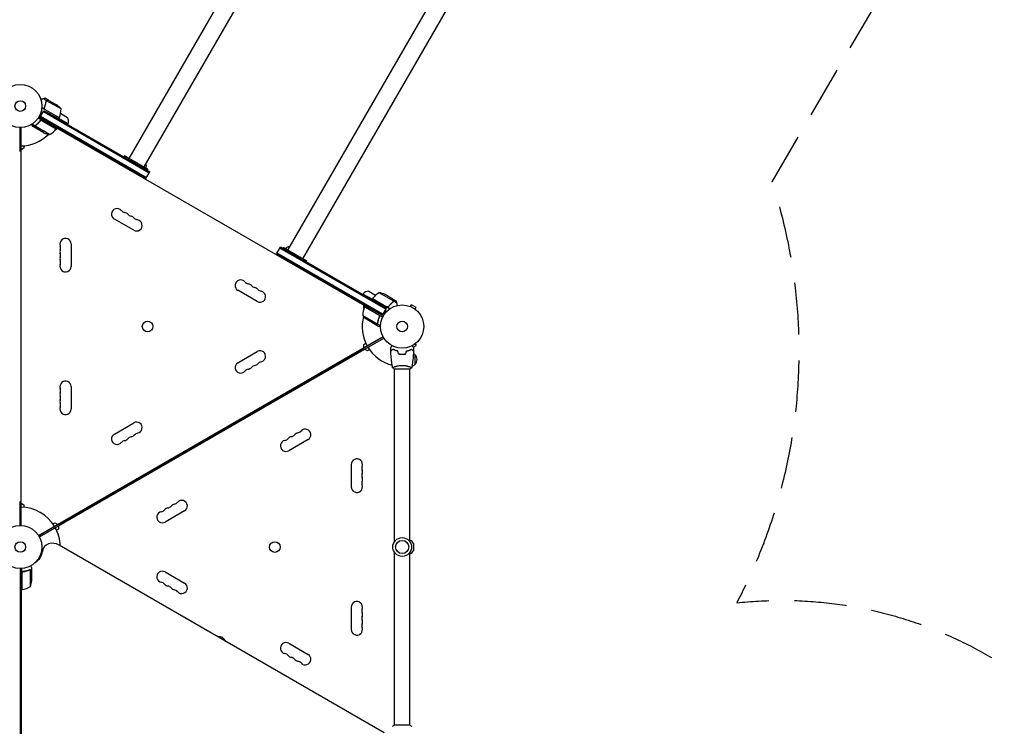
# Model space of a CAD drawing. Units: millimetres. Extents: x -5556 to 7311, y -6817 to 9073.
# Drawn here: x -1 to 2414, y 1724 to 3458 of the extents above; entities that cross this region are included whole.
import ezdxf

# ---------------------------------------------------------------- set-up
doc = ezdxf.new("R2010")
doc.units = ezdxf.units.MM
doc.header["$LTSCALE"] = 20
doc.linetypes.add('HIDDEN', pattern=[9.525, 6.35, -3.175])
doc.layers.add('2d', color=230, linetype='Continuous')
doc.layers.add('ASTM-BufferZone', color=240, linetype='HIDDEN')

msp = doc.modelspace()

# ---------------------------------------------------------------- linework, layer by layer
at = {"layer": '2d'}
for p, q in [((1481, 5221.6), (266.3, 3117.7)), ((1517.7, 5200.4), (303, 3096.5)), ((1870.7, 4996.6), (656, 2892.7)), ((1907.5, 4975.4), (692.7, 2871.5)), ((64.4, 3259.2), (56.7, 3263.7)), ((69.7, 3260.1), (61.2, 3265)), ((95.7, 3217.3), (52.9, 3242)), ((60.4, 3237.9), (95.8, 3217.5)), ((64.4, 3259.2), (63.5, 3257.7)), ((100, 3238.8), (64.6, 3259.2)), ((69.8, 3260), (88.8, 3249)), ((88.3, 3190.4), (43.8, 3216.1)), ((48.3, 3218.1), (57.8, 3234.6)), ((48.3, 3218.1), (68.4, 3206)), ((308.3, 3068), (48.3, 3218.1)), ((309.6, 3070.2), (49.6, 3220.3)), ((56.6, 3232.4), (316.6, 3082.3)), ((57.8, 3234.6), (72.2, 3226.6)), ((57.8, 3234.6), (317.8, 3084.5)), ((86.3, 3218.8), (86, 3218.3)), ((95.7, 3217.3), (94.1, 3214.5)), ((117.3, 3202.5), (94.7, 3215.6)), ((101.2, 3226.6), (115.8, 3218.2)), ((-1, 3193), (-1, 3136)), ((0, 3136), (0, 3193)), ((2, 2217), (2, 3193)), ((36.3, 3196.6), (28.3, 3201.2)), ((38.2, 3191.6), (29.7, 3196.5)), ((36.3, 3196.6), (37.1, 3198.1)), ((71.8, 3175.9), (36.4, 3196.4)), ((36.8, 3197.3), (36.8, 3197.3)), ((38.2, 3191.6), (38.3, 3191.7)), ((57.4, 3180.5), (38.4, 3191.5)), ((48.3, 3209.1), (49.2, 3210.6)), ((52.8, 3210.7), (88.2, 3190.2)), ((92.1, 3190.5), (85.2, 3186.5)), ((89.9, 3193.1), (88.3, 3190.4)), ((845.8, 2755.4), (89.3, 3192.1)), ((117.3, 3202.5), (116.3, 3200.8)), ((2, 3141.7), (0, 3141.7)), ((9, 3142.5), (2, 3138.5)), ((9, 3148.4), (9, 3142.5)), ((-2, 3136), (1.5, 3136)), ((1.5, 3136), (1.5, 2274)), ((2, 3135.2), (1.5, 3135.2)), ((254.6, 3121), (256.1, 3123.6)), ((308.3, 3068), (317.8, 3084.5)), ((311.7, 3088), (313.2, 3090.6)), ((278.5, 2941.3), (230.8, 2968.8)), ((124.7, 2907.5), (124.7, 2852.5)), ((628.7, 2883), (638.2, 2899.5)), ((898.2, 2749.4), (638.2, 2899.5)), ((628.7, 2883), (888.7, 2732.9)), ((890, 2735.1), (630, 2885.2)), ((897, 2747.2), (637, 2897.3)), ((644.3, 2896), (645.8, 2898.6)), ((701.5, 2863), (703, 2865.6)), ((581.6, 2766.3), (533.9, 2793.8)), ((840.8, 2784.8), (839.8, 2783.1)), ((863.3, 2771.8), (840.8, 2784.8)), ((855, 2791.4), (869.6, 2783)), ((916.2, 2767.6), (880.8, 2788)), ((914.2, 2772.5), (895.2, 2783.4)), ((842.9, 2749), (842.9, 2757)), ((846.3, 2756.4), (844.8, 2753.7)), ((864.3, 2773.5), (862.7, 2770.7)), ((864.3, 2773.5), (907.2, 2748.8)), ((864.4, 2773.7), (899.8, 2753.3)), ((870.4, 2766.1), (870.1, 2765.6)), ((898.2, 2749.4), (884.1, 2757.8)), ((914.4, 2772.4), (922.9, 2767.5)), ((916.3, 2767.4), (915.5, 2765.9)), ((915.8, 2766.7), (915.8, 2766.7)), ((916.3, 2767.4), (924, 2762.9)), ((956.3, 2754.4), (956.4, 2754.4)), ((956.3, 2754.4), (956.3, 2754.4)), ((957.7, 2753.8), (960.1, 2758)), ((971.4, 2751.5), (960.1, 2758)), ((840.4, 2732.2), (875.9, 2711.7)), ((880, 2733.1), (844.7, 2753.5)), ((844.8, 2753.7), (889.3, 2728)), ((888.7, 2732.9), (868.2, 2744.3)), ((888.7, 2732.9), (898.2, 2749.4)), ((969, 2747.3), (971.4, 2751.5)), ((970.1, 2746.4), (970.2, 2746.4)), ((970.2, 2746.4), (970.2, 2746.4)), ((851.7, 2722), (870.6, 2711)), ((870.8, 2710.9), (870.9, 2711)), ((870.8, 2710.9), (879.3, 2706)), ((876.1, 2711.7), (877, 2713.2)), ((876.1, 2711.7), (884.1, 2707.1)), ((880.9, 2728.4), (881.8, 2729.9)), ((44.9, 2192.2), (890.2, 2680.3)), ((46.9, 2188.7), (892.2, 2676.8)), ((890.6, 2679.4), (841.3, 2650.9)), ((842.9, 2661.1), (848, 2664)), ((842.9, 2653), (842.9, 2661.1)), ((964.1, 2654.3), (971.4, 2658.5)), ((969, 2662.7), (971.4, 2658.5)), ((970.2, 2663.6), (970.1, 2663.6)), ((970.2, 2663.6), (970.2, 2663.6)), ((842.5, 2648.7), (96, 2217.7)), ((533.9, 2616.2), (581.6, 2643.7)), ((840.8, 2651.7), (842.5, 2648.7)), ((851.9, 2645.5), (844.9, 2649.5)), ((857, 2648.4), (851.9, 2645.5)), ((935, 2637.2), (935, 2637)), ((937, 2637), (937, 2637.2)), ((939.5, 2637), (939.5, 2637.2)), ((953.5, 2646.6), (953.5, 2646.4)), ((956, 2647.6), (956, 2647.4)), ((968, 2636.7), (968, 2611.7)), ((917.5, 2601), (956.5, 2601)), ((918, 2606.2), (918, 2606.2)), ((918, 2177), (918, 2601)), ((956, 2606.2), (956, 2606.2)), ((956, 2177), (956, 2601)), ((124.7, 2557.5), (124.7, 2502.5)), ((230.8, 2441.2), (278.5, 2468.7)), ((706.2, 2427.8), (658.6, 2400.3)), ((812.4, 2311.5), (812.4, 2366.5)), ((1.5, 2274), (-2, 2274)), ((-1, 2274), (-1, 2217)), ((2, 2271.5), (9, 2267.5)), ((9, 2267.5), (9, 2261.6)), ((403.1, 2252.8), (355.5, 2225.3)), ((80, 2220.6), (85.1, 2223.5)), ((85.1, 2223.5), (92.1, 2219.5)), ((94.8, 2219.9), (45.4, 2191.4)), ((94.1, 2207.9), (89, 2205)), ((94.1, 2216), (94.1, 2207.9)), ((96, 2217.7), (94.3, 2220.7)), ((50.7, 2191), (49.2, 2193.6)), ((56.9, 2161.5), (51.9, 2152.8)), ((893.2, 1708), (95.6, 2168.5)), ((918, 1727), (918, 2151)), ((956, 1727), (956, 2151)), ((964.8, 2172.4), (964.8, 2155.6)), ((45, 2133.4), (43.8, 2134.1)), ((45.9, 2137.5), (47, 2136.9)), ((48, 2141.6), (48.7, 2142.8)), ((0, 2111), (0, 1135)), ((4, 2059.7), (4, 2111.2)), ((7.8, 2103.7), (6.3, 2103.7)), ((23.8, 2108), (23.8, 2108)), ((24.7, 2066.7), (24.7, 2107.6)), ((28, 2103.7), (27.9, 2103.7)), ((28, 2103.7), (28, 2113.5)), ((28, 2081.6), (28, 2103.5)), ((355.5, 2102.7), (403.1, 2075.2)), ((4.2, 2100.6), (4.2, 2059.8)), ((4, 2059.7), (0, 2059.7)), ((1.9, 2059.7), (1.9, 1222.2)), ((2.5, 2059.7), (2.5, 1223.3)), ((812.4, 1961.5), (812.4, 2016.5)), ((658.6, 1927.7), (706.2, 1900.2)), ((956.5, 1727), (917.5, 1727))]:
    msp.add_line(p, q, dxfattribs=at)
for centre, radius in [((0, 3246), 53), ((0, 3246), 13), ((937, 2705), 53), ((312.4, 2705), 13), ((937, 2705), 13), ((0, 2164), 53), ((0, 2164), 13), ((624.7, 2163.9), 13), ((937, 2164), 23), ((937, 2164), 16)]:
    msp.add_circle(centre, radius, dxfattribs=at)
for centre, radius, start, end in [((61.1, 3207.4), 50, 38.8998, 56.3757), ((50, 3237.6), 50, 336.4728, 1.3497), ((99.9, 3210.6), 16, 136.0538, 136.7906), ((93.1, 3218.8), 3, 333.1912, 336.4728), ((99.9, 3210.6), 16, 85.3156, 93.9319), ((102.7, 3209.1), 16, 335.9413, 34.6844), ((47.9, 3219.8), 50, 298.6503, 323.5272), ((0, 3246), 98, 327.5437, 327.6607), ((85.7, 3191.9), 3, 323.5272, 326.8088), ((0, 3246), 98, 271.1694, 314.7999), ((79.6, 3225.3), 50, 243.6243, 261.1002), ((0, 3111), 24.2, 85.2496, 86.439), ((293.4, 3099), 16, 339.5566, 23.0672), ((237.6, 2980.6), 13.7, 40.8901, 240), ((258.8, 2999), 14.3, 220.8901, 259.1099), ((253.5, 2971.5), 13.7, 40.8901, 79.1099), ((274.7, 2989.8), 14.3, 220.8901, 259.1099), ((269.4, 2962.3), 13.7, 40.8901, 79.1099), ((285.3, 2953.1), 13.7, 240, 79.1099), ((290.6, 2980.6), 14.3, 220.8901, 259.1099), ((111, 2907.5), 13.7, 360, 199.1099), ((84.5, 2898.3), 14.3, 340.8901, 19.1099), ((663, 2885.5), 16, 96.9328, 140.4457), ((111, 2889.2), 13.7, 160.8901, 199.1099), ((111, 2870.8), 13.7, 160.8901, 199.1099), ((84.5, 2880), 14.3, 340.8901, 19.1099), ((111, 2852.5), 13.7, 160.8901, 0), ((84.5, 2861.7), 14.3, 340.8901, 19.1099), ((540.8, 2805.6), 13.7, 40.8901, 240), ((561.9, 2824), 14.3, 220.8901, 259.1099), ((556.6, 2796.5), 13.7, 40.8901, 79.1099), ((577.8, 2814.8), 14.3, 220.8901, 259.1099), ((572.5, 2787.3), 13.7, 40.8901, 79.1099), ((588.4, 2778.1), 13.7, 240, 79.1099), ((593.7, 2805.6), 14.3, 220.8901, 259.1099), ((853.7, 2775.4), 16, 85.3156, 144.0587), ((904.7, 2744.1), 50, 118.6503, 143.5272), ((856.5, 2773.9), 16, 26.0681, 34.6844), ((873, 2738.6), 50, 63.6243, 81.1002), ((866.9, 2772.1), 3, 143.5272, 146.8088), ((856.5, 2773.9), 16, 343.2094, 343.9462), ((937, 2705), 98, 165.2001, 208.8306), ((890.4, 2733.4), 50, 156.4728, 181.3497), ((879.4, 2763.6), 50, 218.8998, 236.3757), ((847.3, 2752.1), 3, 153.1912, 156.4728), ((937, 2705), 98, 152.3393, 152.4563), ((588.4, 2631.9), 13.7, 280.8901, 120), ((937, 2705), 98, 211.1694, 255.5122), ((955.8, 2624.7), 17, 44.1865, 58.9359), ((956.5, 2624.2), 17, 312.6679, 47.3321), ((540.8, 2604.4), 13.7, 120, 319.1099), ((577.8, 2595.2), 14.3, 100.8901, 139.1099), ((572.5, 2622.7), 13.7, 280.8901, 319.1099), ((593.7, 2604.4), 14.3, 100.8901, 139.1099), ((955.8, 2623.7), 17, 288.1503, 315.8135), ((561.9, 2586), 14.3, 100.8901, 139.1099), ((556.6, 2613.5), 13.7, 280.8901, 319.1099), ((111, 2557.5), 13.7, 360, 199.1099), ((111, 2539.2), 13.7, 160.8901, 199.1099), ((84.5, 2548.3), 14.3, 340.8901, 19.1099), ((111, 2520.8), 13.7, 160.8901, 199.1099), ((84.5, 2530), 14.3, 340.8901, 19.1099), ((84.5, 2511.7), 14.3, 340.8901, 19.1099), ((111, 2502.5), 13.7, 160.8901, 0), ((285.3, 2456.9), 13.7, 280.8901, 120), ((237.6, 2429.4), 13.7, 120, 319.1099), ((290.6, 2429.4), 14.3, 100.8901, 139.1099), ((683.5, 2430.5), 13.7, 100.8901, 139.1099), ((678.2, 2458), 14.3, 280.8901, 319.1099), ((699.4, 2439.6), 13.7, 300, 139.1099), ((258.8, 2411), 14.3, 100.8901, 139.1099), ((253.5, 2438.5), 13.7, 280.8901, 319.1099), ((274.7, 2420.2), 14.3, 100.8901, 139.1099), ((269.4, 2447.7), 13.7, 280.8901, 319.1099), ((651.8, 2412.1), 13.7, 100.8901, 300), ((646.5, 2439.6), 14.3, 280.8901, 319.1099), ((667.6, 2421.3), 13.7, 100.8901, 139.1099), ((662.3, 2448.8), 14.3, 280.8901, 319.1099), ((826, 2366.5), 13.7, 340.8901, 180), ((852.5, 2357.3), 14.3, 160.8901, 199.1099), ((852.5, 2339), 14.3, 160.8901, 199.1099), ((826, 2348.2), 13.7, 340.8901, 19.1099), ((852.5, 2320.7), 14.3, 160.8901, 199.1099), ((826, 2329.8), 13.7, 340.8901, 19.1099), ((826, 2311.5), 13.7, 180, 19.1099), ((375.1, 2283), 14.3, 280.8901, 319.1099), ((396.3, 2264.6), 13.7, 300, 139.1099), ((0, 2164), 98, 31.1694, 88.8306), ((348.6, 2237.1), 13.7, 100.8901, 300), ((343.4, 2264.6), 14.3, 280.8901, 319.1099), ((364.5, 2246.3), 13.7, 100.8901, 139.1099), ((359.2, 2273.8), 14.3, 280.8901, 319.1099), ((380.4, 2255.5), 13.7, 100.8901, 139.1099), ((0, 2164), 98, 1.8612, 28.8306), ((950.4, 2165.6), 16, 25.3156, 69.2978), ((950.4, 2162.4), 16, 290.7022, 334.6844), ((348.6, 2090.9), 13.7, 60, 259.1099), ((-21.9, 2084.7), 50, 338.8998, 356.3757), ((4, 2062.8), 3, 273.1912, 276.4728), ((-1.3, 2109.5), 50, 276.4728, 301.3497), ((343.4, 2063.4), 14.3, 40.8901, 79.1099), ((364.5, 2081.7), 13.7, 220.8901, 259.1099), ((359.2, 2054.2), 14.3, 40.8901, 79.1099), ((380.4, 2072.5), 13.7, 220.8901, 259.1099), ((375.1, 2045), 14.3, 40.8901, 79.1099), ((396.3, 2063.4), 13.7, 220.8901, 60), ((826, 2016.5), 13.7, 340.8901, 180), ((852.5, 2007.3), 14.3, 160.8901, 199.1099), ((852.5, 1989), 14.3, 160.8901, 199.1099), ((826, 1998.2), 13.7, 340.8901, 19.1099), ((826, 1979.8), 13.7, 340.8901, 19.1099), ((826, 1961.5), 13.7, 180, 19.1099), ((852.5, 1970.7), 14.3, 160.8901, 199.1099), ((487.8, 1926.8), 17, 21.2189, 98.7811), ((651.8, 1915.9), 13.7, 60, 259.1099), ((646.5, 1888.4), 14.3, 40.8901, 79.1099), ((667.6, 1906.7), 13.7, 220.8901, 259.1099), ((662.3, 1879.2), 14.3, 40.8901, 79.1099), ((683.5, 1897.5), 13.7, 220.8901, 259.1099), ((699.4, 1888.4), 13.7, 220.8901, 60), ((678.2, 1870), 14.3, 40.8901, 79.1099)]:
    msp.add_arc(centre, radius, start, end, dxfattribs=at)
at = {"layer": '2d', "extrusion": (0, 0, -1)}
for centre, major_axis, ratio, start_param, end_param in [((0, 2864.1), (-24.2, 0), 0.819152, -1.653707, -1.632948), ((0, 2864.1), (-26.5, 0), 0.819152, -1.64634, -1.62743), ((0, 2860.6), (-27.5, 0), 0.819152, -1.643588, -1.625369), ((0, 2814.2), (-72.5, 0), 0.819152, -1.598386, -1.591487), ((-3.8, 2169.4), (52.7, -30.4), 0.848048, -0.310218, 0.392878), ((-4.4, 2168.2), (52.7, -30.4), 0.848048, -0.310218, -0.012847), ((-4.4, 2168.2), (52.7, -30.4), 0.848048, -0.310218, -0.012847), ((-8.8, 2160.7), (52.7, -30.4), 0.848048, -0.273909, -0.097792), ((-8.1, 2161.8), (52.7, -30.4), 0.848048, -0.294427, -0.084891), ((-8.1, 2161.8), (52.7, -30.4), 0.848048, -0.294427, -0.084891)]:
    msp.add_ellipse(centre, major_axis=major_axis, ratio=ratio, start_param=start_param, end_param=end_param, dxfattribs=at)
at = {"layer": '2d'}
for centre, major_axis, ratio, start_param, end_param in [((0, 2863.5), (27.5, 0), 0.819152, -1.516224, -1.498005), ((82.9, 2146.5), (-26, 15), 0.848048, -1.570796, 0.310218), ((78.5, 2138.9), (-26, 15), 0.848048, 0, 0.067417), ((77.8, 2137.8), (-26, 15), 0.848048, 0, 0.006887), ((82.2, 2145.4), (-26, 15), 0.848048, 0, 0.310218)]:
    msp.add_ellipse(centre, major_axis=major_axis, ratio=ratio, start_param=start_param, end_param=end_param, dxfattribs=at)
for points, weights in [([(56.7, 3263.7), (54.7, 3263), (52.7, 3262.4), (50.6, 3261.8)], [1, 0.998736509879, 0.998421328983, 0.999054457313]), ([(60.9, 3265), (60.4, 3264.8), (59, 3264.4), (56.7, 3263.7)], [1, 0.993048408402, 0.993048408402, 1]), ([(66.4, 3260.1), (68.6, 3260.1), (69.7, 3260.1), (69.7, 3260.1)], [1, 0.989183671007, 0.983775506511, 0.983775506511]), ([(72.2, 3226.6), (85, 3219.5), (94.1, 3214.5), (94.1, 3214.5)], [1, 0.804737854124, 0.804737854124, 1]), ([(36.6, 3194.4), (37.7, 3192.5), (38.2, 3191.6), (38.2, 3191.6)], [1, 0.989183671007, 0.983775506511, 0.983775506511]), ([(68.4, 3206), (81, 3198.5), (89.9, 3193.1), (89.9, 3193.1)], [1, 0.804737854124, 0.804737854124, 1]), ([(284.7, 3107.1), (270.4, 3115.3), (256.1, 3123.6), (256.1, 3123.6)], [1, 0.666670544819, 0.500003878174, 0.500000000068]), ([(283.2, 3104.5), (279.4, 3106.6), (275.5, 3108.9), (271.6, 3111.1)], [1, 0.883672022885, 0.787642343159, 0.711910960823]), ([(311, 3088.4), (307.5, 3090.4), (295.1, 3097.5), (283.2, 3104.5)], [0.506488491852, 0.540135018836, 0.704638854886, 1]), ([(313.2, 3090.6), (313.2, 3090.6), (299, 3098.8), (284.7, 3107.1)], [0.500000000068, 0.499996121871, 0.666662788515, 1]), ([(674.4, 2882.1), (660.1, 2890.3), (645.8, 2898.6), (645.8, 2898.6)], [1, 0.666670544819, 0.500003878174, 0.500000000068]), ([(672.9, 2879.5), (669.1, 2881.6), (665.2, 2883.9), (661.3, 2886.1)], [1, 0.883672022774, 0.787642342977, 0.711910960607]), ([(700.7, 2863.4), (697.2, 2865.4), (684.9, 2872.5), (672.9, 2879.5)], [0.506488491808, 0.540135018696, 0.704638854759, 1]), ([(703, 2865.6), (703, 2865.6), (688.7, 2873.8), (674.4, 2882.1)], [0.500000000068, 0.499996121871, 0.666662788515, 1]), ([(846.3, 2756.4), (846.3, 2756.4), (855.4, 2751.4), (868.2, 2744.3)], [1, 0.804737854124, 0.804737854124, 1]), ([(862.7, 2770.7), (862.7, 2770.7), (871.6, 2765.4), (884.1, 2757.8)], [1, 0.804737854124, 0.804737854124, 1]), ([(914.4, 2772.4), (914.4, 2772.4), (914.9, 2771.4), (916, 2769.5)], [0.983775506511, 0.983775506511, 0.989183671007, 1]), ([(924, 2762.9), (923.5, 2765.2), (923.1, 2766.7), (923, 2767.2)], [1, 0.993052325565, 0.993052325565, 1]), ([(925.4, 2756.7), (924.9, 2758.8), (924.4, 2760.9), (924, 2762.9)], [0.999054457313, 0.998421328983, 0.998736509879, 1]), ([(870.8, 2710.9), (870.8, 2710.9), (871.9, 2710.9), (874.1, 2710.9)], [0.983775506511, 0.983775506511, 0.989183671007, 1]), ([(28, 2103.7), (28, 2103.7), (27.5, 2104.6), (26.4, 2106.5)], [0.983775506511, 0.983775506511, 0.989183671007, 1])]:
    msp.add_rational_spline(points, weights, degree=3, dxfattribs=at)
for points in [[(60.9, 3265), (61.1, 3265), (61.2, 3265), (61.2, 3265)], [(59.7, 3238.5), (59.9, 3238.3), (60.1, 3238.1), (60.4, 3237.9)], [(63.6, 3257.4), (63.7, 3257.8), (63.8, 3258.1), (64, 3258.5)], [(63.6, 3257.1), (63.6, 3257.2), (63.6, 3257.3), (63.6, 3257.4)], [(64, 3258.5), (64, 3258.5), (64, 3258.5), (64, 3258.5)], [(64, 3258.5), (64, 3258.5), (64, 3258.5), (64, 3258.5)], [(64.6, 3259.2), (64.7, 3259.3), (64.8, 3259.4), (64.9, 3259.5)], [(36.4, 3196.4), (36.5, 3196.7), (36.6, 3197), (36.8, 3197.3)], [(36.4, 3196), (36.4, 3196.1), (36.4, 3196.3), (36.4, 3196.4)], [(36.8, 3197.3), (36.9, 3197.5), (37, 3197.6), (37.1, 3197.8)], [(36.8, 3197.3), (36.8, 3197.4), (36.8, 3197.4), (36.9, 3197.5)], [(36.8, 3197.3), (36.8, 3197.3), (36.8, 3197.3), (36.8, 3197.3)], [(36.8, 3197.3), (36.8, 3197.3), (36.8, 3197.3), (36.8, 3197.3)], [(37.1, 3197.8), (37.2, 3197.9), (37.4, 3198), (37.5, 3198.2)], [(51.8, 3211), (52.2, 3211), (52.5, 3210.8), (52.8, 3210.7)], [(915.5, 2766.2), (915.4, 2766.1), (915.2, 2765.9), (915.1, 2765.8)], [(915.3, 2765.7), (915.3, 2765.7), (915.4, 2765.8), (915.5, 2765.9)], [(915.8, 2766.7), (915.7, 2766.5), (915.6, 2766.3), (915.5, 2766.2)], [(915.8, 2766.7), (915.8, 2766.6), (915.8, 2766.5), (915.7, 2766.5)], [(916.2, 2767.6), (916.1, 2767.2), (916, 2767), (915.8, 2766.7)], [(915.8, 2766.7), (915.8, 2766.7), (915.8, 2766.7), (915.8, 2766.7)], [(915.8, 2766.7), (915.8, 2766.7), (915.8, 2766.7), (915.8, 2766.7)], [(915.8, 2766.7), (915.8, 2766.7), (915.8, 2766.7), (915.8, 2766.7)], [(915.8, 2766.7), (915.8, 2766.7), (915.8, 2766.7), (915.8, 2766.7)], [(916, 2769.5), (916.1, 2769.4), (916.2, 2769.2), (916.2, 2769)], [(916.2, 2768), (916.2, 2767.8), (916.2, 2767.7), (916.2, 2767.6)], [(916.3, 2768.7), (916.3, 2768.7), (916.3, 2768.6), (916.3, 2768.6)], [(922.9, 2767.5), (922.9, 2767.5), (922.9, 2767.4), (923, 2767.2)], [(2, 2749.8), (1.8, 2749.8), (1.7, 2749.8), (1.5, 2749.8)], [(880.8, 2732.4), (880.6, 2732.7), (880.3, 2732.9), (880, 2733.1)], [(900.8, 2752.9), (900.4, 2753), (900.1, 2753.1), (899.8, 2753.3)], [(875.9, 2711.7), (875.8, 2711.7), (875.6, 2711.6), (875.5, 2711.5)], [(876.8, 2713.6), (876.8, 2713.2), (876.7, 2712.8), (876.5, 2712.5)], [(876.5, 2712.5), (876.5, 2712.5), (876.5, 2712.5), (876.5, 2712.5)], [(876.5, 2712.5), (876.5, 2712.5), (876.5, 2712.5), (876.5, 2712.5)], [(909.2, 2644.7), (909.1, 2647.3), (909, 2650), (909, 2652.6)], [(927.8, 2637.8), (927.2, 2640.2), (926.6, 2642.5), (925.9, 2644.8)], [(928, 2638), (927.4, 2640.3), (926.7, 2642.7), (926.1, 2645)], [(946.1, 2638), (946.7, 2640.3), (947.3, 2642.7), (948, 2645)], [(946.3, 2637.8), (946.9, 2640.2), (947.5, 2642.5), (948.1, 2644.8)], [(965.1, 2652.6), (965, 2650), (965, 2647.3), (964.9, 2644.7)], [(913.5, 2604), (913.5, 2604), (913.5, 2604), (913.5, 2604)], [(917.5, 2601), (916.1, 2601.9), (914.7, 2603), (913.5, 2604)], [(22.7, 2107.8), (23, 2107.9), (23.4, 2108), (23.7, 2108)], [(22.7, 2107.6), (23, 2107.7), (23.4, 2107.8), (23.8, 2107.8)], [(23.7, 2108), (23.7, 2108), (23.8, 2108), (23.8, 2108)], [(24.1, 2108), (24, 2108), (23.9, 2108), (23.8, 2108)], [(23.8, 2107.8), (23.8, 2107.8), (23.8, 2107.8), (23.8, 2107.8)], [(23.8, 2107.8), (23.8, 2107.8), (23.8, 2107.8), (23.8, 2107.8)], [(24.7, 2107.6), (24.9, 2107.6), (25, 2107.5), (25.1, 2107.5)], [(4.4, 2101.6), (4.3, 2101.3), (4.2, 2101), (4.2, 2100.6)], [(956.5, 1727), (958, 1726.1), (959.3, 1725), (960.5, 1724)]]:
    msp.add_open_spline(points, degree=3, dxfattribs=at)
for points, knots in [([(57.8, 3239.2), (59.3, 3242.2), (60.5, 3245.3), (61.7, 3249.1), (61.9, 3249.9), (62.3, 3251.4), (62.5, 3252.2), (63, 3254.5), (63.2, 3256), (63.4, 3257.5)], [0, 0, 0, 0, 0.0100259, 0.0100259, 0.01253237, 0.01253237, 0.01503885, 0.01503885, 0.0200518, 0.0200518, 0.0200518, 0.0200518]), ([(59.7, 3238.5), (59.5, 3238.8), (59.3, 3239), (59.1, 3239.4), (59.1, 3239.5), (59, 3239.8), (59, 3239.9), (58.9, 3240.3), (58.9, 3240.6), (59, 3241.2), (59.1, 3241.4), (59.2, 3241.7)], [0.001013661, 0.001013661, 0.001013661, 0.001013661, 0.001852653, 0.001852653, 0.002272148, 0.002272148, 0.002691644, 0.002691644, 0.003530636, 0.003530636, 0.004369628, 0.004369628, 0.004369628, 0.004369628]), ([(59.2, 3241.7), (60.3, 3244.3), (61.3, 3247), (62.7, 3252.2), (63.3, 3254.8), (63.6, 3257.4)], [0, 0, 0, 0, 0.00859307, 0.00859307, 0.01718614, 0.01718614, 0.01718614, 0.01718614]), ([(64.4, 3259.2), (64.1, 3259), (63.9, 3258.7), (63.7, 3258.3), (63.6, 3258.1), (63.5, 3257.8), (63.5, 3257.6), (63.4, 3257.5)], [0, 0, 0, 0, 0.001155976, 0.001155976, 0.001733964, 0.001733964, 0.002311952, 0.002311952, 0.002311952, 0.002311952]), ([(64, 3258.5), (64.1, 3258.6), (64.2, 3258.7), (64.4, 3259), (64.5, 3259.1), (64.6, 3259.2)], [0.001328787, 0.001328787, 0.001328787, 0.001328787, 0.001872455, 0.001872455, 0.002416124, 0.002416124, 0.002416124, 0.002416124]), ([(66.4, 3260.1), (66.2, 3260.1), (66, 3260), (65.7, 3260), (65.6, 3259.9), (65.5, 3259.9), (65.4, 3259.9), (65.3, 3259.9), (65.3, 3259.8), (65.1, 3259.8), (64.9, 3259.7), (64.6, 3259.5), (64.5, 3259.4), (64.4, 3259.2)], [0, 0, 0, 0, 0.25, 0.25, 0.375, 0.375, 0.4375, 0.4375, 0.5, 0.5, 0.75, 0.75, 1, 1, 1, 1]), ([(66.6, 3260), (66.4, 3260), (66.3, 3259.9), (66, 3259.9), (65.8, 3259.9), (65.4, 3259.7), (65.2, 3259.6), (64.9, 3259.5)], [0, 0, 0, 0, 0.001089402, 0.001089402, 0.002178803, 0.002178803, 0.004357607, 0.004357607, 0.004357607, 0.004357607]), ([(69.8, 3260), (69.6, 3260), (69.2, 3260), (68.1, 3260), (67.4, 3260), (66.6, 3260)], [0, 0, 0, 0, 0.00517024, 0.00517024, 0.01034048, 0.01034048, 0.01034048, 0.01034048]), ([(27.4, 3200.6), (27.5, 3200.3), (27.7, 3200), (28.1, 3199.4), (28.2, 3199.1), (28.5, 3198.6), (28.6, 3198.4), (28.8, 3198.2), (28.8, 3198.1), (28.9, 3198), (28.9, 3198), (29.5, 3197), (29.7, 3196.5), (29.7, 3196.5)], [0.0797676, 0.0797676, 0.0797676, 0.0797676, 0.125, 0.125, 0.1875, 0.1875, 0.21875, 0.234375, 0.2421875, 0.2421875, 0.25, 0.25, 0.5, 0.5, 0.5, 0.5]), ([(36.6, 3194.4), (36.5, 3194.5), (36.5, 3194.6), (36.4, 3194.7), (36.4, 3194.8), (36.4, 3194.9), (36.4, 3194.9), (36.4, 3195), (36.3, 3195), (36.3, 3195), (36.3, 3195), (36.3, 3195.1), (36.3, 3195.2), (36.2, 3195.4), (36.2, 3195.4), (36.2, 3195.5), (36.2, 3195.5), (36.2, 3195.5), (36.2, 3195.9), (36.2, 3196.2), (36.3, 3196.6)], [0, 0, 0, 0, 0.125, 0.125, 0.1875, 0.21875, 0.234375, 0.242187, 0.246094, 0.246094, 0.25, 0.25, 0.375, 0.4375, 0.46875, 0.484375, 0.484375, 0.5, 0.5, 1, 1, 1, 1]), ([(36.3, 3196.6), (36.4, 3196.9), (36.5, 3197.2), (36.7, 3197.7), (36.9, 3197.8), (37.1, 3198), (37.2, 3198.2), (37.3, 3198.3)], [0, 0, 0, 0, 0.001155976, 0.001155976, 0.001733964, 0.001733964, 0.002311952, 0.002311952, 0.002311952, 0.002311952]), ([(36.4, 3196), (36.4, 3195.7), (36.4, 3195.4), (36.5, 3195), (36.5, 3194.9), (36.6, 3194.6), (36.7, 3194.4), (36.8, 3194.3)], [0, 0, 0, 0, 0.00218234, 0.00218234, 0.003273511, 0.003273511, 0.004364681, 0.004364681, 0.004364681, 0.004364681]), ([(36.8, 3194.3), (37.2, 3193.6), (37.5, 3193), (38.1, 3192), (38.3, 3191.7), (38.4, 3191.5)], [0, 0, 0, 0, 0.00517024, 0.00517024, 0.01034048, 0.01034048, 0.01034048, 0.01034048]), ([(50.4, 3212.3), (48.5, 3209.5), (46.4, 3206.9), (43.7, 3204), (43.2, 3203.4), (42, 3202.3), (41.5, 3201.8), (39.7, 3200.2), (38.5, 3199.2), (37.3, 3198.3)], [0, 0, 0, 0, 0.0100259, 0.0100259, 0.01253237, 0.01253237, 0.01503885, 0.01503885, 0.0200518, 0.0200518, 0.0200518, 0.0200518]), ([(37.5, 3198.2), (39.6, 3199.8), (41.6, 3201.5), (45.4, 3205.4), (47.2, 3207.5), (48.9, 3209.9)], [0, 0, 0, 0, 0.00859307, 0.00859307, 0.01718614, 0.01718614, 0.01718614, 0.01718614]), ([(48.9, 3209.9), (49.1, 3210.1), (49.2, 3210.3), (49.6, 3210.5), (49.7, 3210.6), (49.9, 3210.7), (50.1, 3210.8), (50.5, 3211), (50.7, 3211), (51.1, 3211.1), (51.3, 3211.1), (51.6, 3211.1), (51.7, 3211), (51.8, 3211)], [0, 0, 0, 0, 0.000839577, 0.000839577, 0.001259366, 0.001259366, 0.001679155, 0.001679155, 0.002518732, 0.002518732, 0.002938521, 0.002938521, 0.00335831, 0.00335831, 0.00335831, 0.00335831]), ([(915.3, 2765.7), (912.9, 2763.8), (910.6, 2761.7), (907.8, 2758.8), (907.3, 2758.2), (906.2, 2757), (905.7, 2756.3), (904.2, 2754.4), (903.2, 2753.1), (902.2, 2751.7)], [0, 0, 0, 0, 0.01003251, 0.01003251, 0.01254064, 0.01254064, 0.01504877, 0.01504877, 0.02006502, 0.02006502, 0.02006502, 0.02006502]), ([(915.1, 2765.8), (913, 2764.2), (911, 2762.4), (907.2, 2758.5), (905.4, 2756.4), (903.7, 2754.1)], [0, 0, 0, 0, 0.00859307, 0.00859307, 0.01718614, 0.01718614, 0.01718614, 0.01718614]), ([(915.8, 2769.7), (915.4, 2770.4), (915.1, 2771), (914.5, 2771.9), (914.3, 2772.3), (914.2, 2772.5)], [0, 0, 0, 0, 0.00517024, 0.00517024, 0.01034048, 0.01034048, 0.01034048, 0.01034048]), ([(915.8, 2766.6), (915.7, 2766.4), (915.6, 2766.3), (915.3, 2766), (915.2, 2765.9), (915.1, 2765.8)], [0, 0, 0, 0, 0.000785536, 0.000785536, 0.001571072, 0.001571072, 0.001571072, 0.001571072]), ([(915.3, 2765.7), (915.5, 2765.9), (915.8, 2766.1), (916, 2766.6), (916.1, 2766.7), (916.2, 2767), (916.3, 2767.2), (916.3, 2767.4)], [0, 0, 0, 0, 0.001155292, 0.001155292, 0.001732938, 0.001732938, 0.002310584, 0.002310584, 0.002310584, 0.002310584]), ([(916.2, 2768), (916.2, 2768.2), (916.2, 2768.5), (916.1, 2768.9), (916.1, 2769.1), (916, 2769.4), (915.9, 2769.5), (915.8, 2769.7)], [0, 0, 0, 0, 0.00218234, 0.00218234, 0.003273511, 0.003273511, 0.004364681, 0.004364681, 0.004364681, 0.004364681]), ([(916.2, 2768), (916.2, 2767.8), (916.2, 2767.7), (916.1, 2767.2), (916, 2766.9), (915.8, 2766.7)], [0, 0, 0, 0, 0.001054862, 0.001054862, 0.002109724, 0.002109724, 0.002109724, 0.002109724]), ([(916.3, 2767.4), (916.4, 2767.7), (916.4, 2768.1), (916.4, 2768.6), (916.3, 2768.8), (916.2, 2769.2), (916.1, 2769.3), (916, 2769.5)], [0, 0, 0, 0, 0.5, 0.5, 0.75, 0.75, 1, 1, 1, 1]), ([(916.4, 2768.3), (916.4, 2768.2), (916.4, 2768), (916.4, 2767.7), (916.4, 2767.5), (916.3, 2767.4)], [0.5438819, 0.5438819, 0.5438819, 0.5438819, 0.75, 0.75, 1, 1, 1, 1]), ([(877, 2713.5), (877.5, 2716.5), (878.1, 2719.5), (879.3, 2723.3), (879.5, 2724.1), (880.1, 2725.6), (880.3, 2726.4), (881.3, 2728.7), (881.9, 2730.3), (882.7, 2731.8)], [0, 0, 0, 0, 0.01003251, 0.01003251, 0.01254064, 0.01254064, 0.01504877, 0.01504877, 0.02006502, 0.02006502, 0.02006502, 0.02006502]), ([(880.8, 2732.4), (881, 2732.2), (881.2, 2732), (881.3, 2731.6), (881.4, 2731.4), (881.5, 2731.2), (881.5, 2731), (881.5, 2730.6), (881.6, 2730.3), (881.5, 2729.8), (881.4, 2729.5), (881.3, 2729.3)], [0.001013661, 0.001013661, 0.001013661, 0.001013661, 0.001852653, 0.001852653, 0.002272148, 0.002272148, 0.002691644, 0.002691644, 0.003530636, 0.003530636, 0.004369628, 0.004369628, 0.004369628, 0.004369628]), ([(903.7, 2754.1), (903.5, 2753.9), (903.4, 2753.7), (903, 2753.4), (902.9, 2753.3), (902.7, 2753.2), (902.5, 2753.1), (902.1, 2753), (901.9, 2752.9), (901.5, 2752.9), (901.3, 2752.9), (901, 2752.9), (900.9, 2752.9), (900.8, 2752.9)], [0, 0, 0, 0, 0.000839577, 0.000839577, 0.001259366, 0.001259366, 0.001679155, 0.001679155, 0.002518732, 0.002518732, 0.002938521, 0.002938521, 0.00335831, 0.00335831, 0.00335831, 0.00335831]), ([(870.6, 2711), (870.9, 2711), (871.3, 2711), (872.4, 2711), (873, 2711), (873.9, 2711)], [0, 0, 0, 0, 0.00517024, 0.00517024, 0.01034048, 0.01034048, 0.01034048, 0.01034048]), ([(873.9, 2711), (874.1, 2711), (874.2, 2711), (874.5, 2711.1), (874.6, 2711.1), (875.1, 2711.2), (875.3, 2711.3), (875.5, 2711.5)], [0, 0, 0, 0, 0.001089402, 0.001089402, 0.002178803, 0.002178803, 0.004357607, 0.004357607, 0.004357607, 0.004357607]), ([(876.1, 2711.7), (876, 2711.6), (875.8, 2711.5), (875.6, 2711.3), (875.5, 2711.3), (875.4, 2711.2), (875.3, 2711.2), (875.3, 2711.1), (875.2, 2711.1), (875.2, 2711.1), (875.1, 2711.1), (875, 2711), (874.8, 2711), (874.8, 2711), (874.7, 2711), (874.7, 2711), (874.7, 2711), (874.7, 2711), (874.7, 2711), (874.5, 2710.9), (874.3, 2710.9), (874.1, 2710.9)], [0, 0, 0, 0, 0.25, 0.25, 0.375, 0.4375, 0.46875, 0.484375, 0.484375, 0.5, 0.5, 0.625, 0.6875, 0.71875, 0.734375, 0.742187, 0.746094, 0.746094, 0.75, 0.75, 1, 1, 1, 1]), ([(876.5, 2712.5), (876.4, 2712.3), (876.3, 2712.2), (876.1, 2712), (876, 2711.9), (875.9, 2711.7)], [0.001328787, 0.001328787, 0.001328787, 0.001328787, 0.001872455, 0.001872455, 0.002416124, 0.002416124, 0.002416124, 0.002416124]), ([(877, 2713.5), (877, 2713.1), (876.9, 2712.8), (876.6, 2712.4), (876.6, 2712.2), (876.4, 2712), (876.2, 2711.8), (876.1, 2711.7)], [0, 0, 0, 0, 0.001155292, 0.001155292, 0.001732938, 0.001732938, 0.002310584, 0.002310584, 0.002310584, 0.002310584]), ([(881.3, 2729.3), (880.1, 2726.6), (879.2, 2724), (877.8, 2718.8), (877.2, 2716.2), (876.8, 2713.6)], [0, 0, 0, 0, 0.00859307, 0.00859307, 0.01718614, 0.01718614, 0.01718614, 0.01718614]), ([(879.3, 2706), (879.3, 2706), (879.4, 2706), (879.9, 2706), (880, 2706), (880.4, 2706), (880.5, 2706), (880.8, 2706), (880.9, 2706), (880.9, 2706), (881, 2706), (881.8, 2706), (882.8, 2706), (884, 2706)], [0.5, 0.5, 0.5, 0.5, 0.625, 0.625, 0.6875, 0.6875, 0.71875, 0.734375, 0.7421875, 0.7421875, 0.75, 0.75, 0.9202302, 0.9202302, 0.9202302, 0.9202302]), ([(909, 2652.6), (909, 2652.6), (909, 2652.6), (909, 2652.6), (909, 2652.6), (909, 2652.7), (909.1, 2652.7), (909.1, 2652.7), (909.1, 2652.7), (909.1, 2652.8), (909.2, 2652.9), (909.4, 2653.2), (909.6, 2653.6), (910, 2654.2), (910.1, 2654.5), (910.4, 2655), (910.6, 2655.3), (911.1, 2656.3), (911.5, 2656.9), (912, 2657.8), (912.1, 2658), (912.2, 2658.2)], [0.03093242, 0.03093242, 0.03093242, 0.03093242, 0.03756195, 0.03756195, 0.04131815, 0.04131815, 0.04225719, 0.04225719, 0.04319624, 0.04319624, 0.04507434, 0.04507434, 0.04883054, 0.04883054, 0.05070863, 0.05070863, 0.05258673, 0.05258673, 0.05634293, 0.05634293, 0.05718798, 0.05718798, 0.05718798, 0.05718798]), ([(961.9, 2658.2), (962, 2658), (962.1, 2657.8), (962.6, 2656.9), (963, 2656.2), (963.5, 2655.3), (963.7, 2655), (964, 2654.5), (964.1, 2654.2), (964.4, 2653.8), (964.5, 2653.6), (964.7, 2653.2), (964.8, 2653.1), (964.9, 2652.8), (965, 2652.7), (965, 2652.7), (965, 2652.7), (965, 2652.7), (965, 2652.7), (965, 2652.6), (965, 2652.6), (965.1, 2652.6), (965.1, 2652.6), (965.1, 2652.6)], [0.00292306, 0.00292306, 0.00292306, 0.00292306, 0.00379004, 0.00379004, 0.00758008, 0.00758008, 0.0094751, 0.0094751, 0.01137012, 0.01137012, 0.01326514, 0.01326514, 0.01516016, 0.01516016, 0.01705518, 0.01705518, 0.01800269, 0.01800269, 0.0189502, 0.0189502, 0.02274024, 0.02274024, 0.02935902, 0.02935902, 0.02935902, 0.02935902]), ([(914, 2649.5), (913.4, 2648.9), (912.9, 2648.4), (912, 2647.5), (911.6, 2647.1), (911, 2646.5), (910.8, 2646.3), (910.5, 2646), (910.3, 2645.8), (909.9, 2645.4), (909.7, 2645.2), (909.4, 2644.9), (909.4, 2644.9), (909.3, 2644.8), (909.3, 2644.8), (909.3, 2644.8), (909.3, 2644.8), (909.2, 2644.7), (909.2, 2644.7), (909.2, 2644.7), (909.2, 2644.7), (909.2, 2644.7), (909.2, 2644.7), (909.2, 2644.7)], [0, 0, 0, 0, 0.0035063, 0.0035063, 0.0070126, 0.0070126, 0.00876575, 0.00876575, 0.0105189, 0.0105189, 0.0140252, 0.0140252, 0.01577835, 0.01577835, 0.01665493, 0.01665493, 0.0175315, 0.0175315, 0.02103781, 0.02103781, 0.02454411, 0.02454411, 0.0274484, 0.0274484, 0.0274484, 0.0274484]), ([(914, 2649.2), (913.5, 2648.7), (913, 2648.2), (912, 2647.2), (911.6, 2646.8), (911, 2646.2), (910.8, 2646), (910.5, 2645.7), (910.3, 2645.5), (909.9, 2645.1), (909.7, 2644.9), (909.5, 2644.7), (909.4, 2644.6), (909.3, 2644.5), (909.3, 2644.5), (909.3, 2644.5), (909.2, 2644.5), (909.2, 2644.4), (909.2, 2644.4), (909.2, 2644.4), (909.2, 2644.4), (909.2, 2644.4)], [0, 0, 0, 0, 0.00350666, 0.00350666, 0.00701332, 0.00701332, 0.00876665, 0.00876665, 0.01051997, 0.01051997, 0.01402663, 0.01402663, 0.01577996, 0.01577996, 0.01753329, 0.01753329, 0.02103995, 0.02103995, 0.02454661, 0.02454661, 0.02744921, 0.02744921, 0.02744921, 0.02744921]), ([(913.5, 2604.1), (913, 2607.3), (912.4, 2610.6), (911.2, 2618.9), (910.6, 2624.1), (909.7, 2634.3), (909.4, 2639.4), (909.2, 2644.4)], [0.059167, 0.059167, 0.059167, 0.059167, 10.001334, 10.001334, 25.653132, 25.653132, 40.963039, 40.963039, 40.963039, 40.963039]), ([(926.1, 2645), (924.9, 2645.3), (923.7, 2645.6), (921.5, 2646.3), (920.4, 2646.7), (918.9, 2647.2), (918.4, 2647.4), (917.4, 2647.8), (916.9, 2648.1), (915.6, 2648.7), (914.8, 2649.1), (914, 2649.5)], [0, 0, 0, 0, 0.00404294, 0.00404294, 0.00808588, 0.00808588, 0.01010735, 0.01010735, 0.01212882, 0.01212882, 0.01617176, 0.01617176, 0.01617176, 0.01617176]), ([(925.9, 2644.8), (924.7, 2645.1), (923.6, 2645.4), (921.4, 2646.1), (920.3, 2646.5), (918.3, 2647.2), (917.4, 2647.6), (915.6, 2648.4), (914.8, 2648.9), (914, 2649.2)], [0, 0, 0, 0, 0.00398181, 0.00398181, 0.00796362, 0.00796362, 0.01194542, 0.01194542, 0.01592723, 0.01592723, 0.01592723, 0.01592723]), ([(927.8, 2637.8), (929.3, 2637.5), (930.8, 2637.3), (933.1, 2637.1), (933.9, 2637.1), (935.5, 2637), (936.3, 2637), (937, 2637)], [0, 0, 0, 0, 0.004702909, 0.004702909, 0.007054363, 0.007054363, 0.009405818, 0.009405818, 0.009405818, 0.009405818]), ([(928, 2638), (929.4, 2637.7), (930.9, 2637.5), (933.2, 2637.3), (933.9, 2637.3), (935.5, 2637.2), (936.3, 2637.2), (937, 2637.2)], [0, 0, 0, 0, 0.004616902, 0.004616902, 0.006925353, 0.006925353, 0.009233803, 0.009233803, 0.009233803, 0.009233803]), ([(937, 2637.2), (938.6, 2637.2), (940.1, 2637.2), (942.4, 2637.4), (943.1, 2637.5), (944.6, 2637.7), (945.4, 2637.9), (946.1, 2638)], [0.009233803, 0.009233803, 0.009233803, 0.009233803, 0.013850802, 0.013850802, 0.016159301, 0.016159301, 0.0184678, 0.0184678, 0.0184678, 0.0184678]), ([(937, 2637), (938.6, 2637), (940.2, 2637), (942.5, 2637.3), (943.3, 2637.3), (944.8, 2637.6), (945.5, 2637.7), (946.3, 2637.8)], [0.009405818, 0.009405818, 0.009405818, 0.009405818, 0.01410835, 0.01410835, 0.016459616, 0.016459616, 0.018810883, 0.018810883, 0.018810883, 0.018810883]), ([(948, 2645), (949.2, 2645.3), (950.4, 2645.6), (952.6, 2646.3), (953.7, 2646.7), (955.2, 2647.2), (955.7, 2647.4), (956.7, 2647.8), (957.1, 2648.1), (958.5, 2648.7), (959.3, 2649.1), (960.1, 2649.5)], [0, 0, 0, 0, 0.00404294, 0.00404294, 0.00808588, 0.00808588, 0.01010735, 0.01010735, 0.01212882, 0.01212882, 0.01617176, 0.01617176, 0.01617176, 0.01617176]), ([(948.1, 2644.8), (949.3, 2645.1), (950.5, 2645.4), (952.7, 2646.1), (953.8, 2646.5), (955.7, 2647.2), (956.7, 2647.6), (958.5, 2648.4), (959.3, 2648.9), (960, 2649.2)], [0, 0, 0, 0, 0.00398181, 0.00398181, 0.00796362, 0.00796362, 0.01194542, 0.01194542, 0.01592723, 0.01592723, 0.01592723, 0.01592723]), ([(960, 2649.2), (960.6, 2648.7), (961.1, 2648.2), (962.1, 2647.2), (962.5, 2646.8), (963.1, 2646.2), (963.3, 2646), (963.6, 2645.7), (963.7, 2645.5), (964.2, 2645.1), (964.4, 2644.9), (964.6, 2644.7), (964.7, 2644.6), (964.8, 2644.5), (964.8, 2644.5), (964.8, 2644.5), (964.8, 2644.5), (964.9, 2644.4), (964.9, 2644.4), (964.9, 2644.4), (964.9, 2644.4), (964.9, 2644.4)], [0, 0, 0, 0, 0.00350666, 0.00350666, 0.00701332, 0.00701332, 0.00876665, 0.00876665, 0.01051997, 0.01051997, 0.01402663, 0.01402663, 0.01577996, 0.01577996, 0.01753329, 0.01753329, 0.02103995, 0.02103995, 0.02454661, 0.02454661, 0.02744921, 0.02744921, 0.02744921, 0.02744921]), ([(960.1, 2649.5), (960.6, 2648.9), (961.1, 2648.4), (962.1, 2647.5), (962.5, 2647.1), (963.1, 2646.5), (963.3, 2646.3), (963.6, 2646), (963.8, 2645.8), (964.2, 2645.4), (964.4, 2645.2), (964.6, 2644.9), (964.7, 2644.9), (964.8, 2644.8), (964.8, 2644.8), (964.8, 2644.8), (964.8, 2644.8), (964.8, 2644.7), (964.8, 2644.7), (964.9, 2644.7), (964.9, 2644.7), (964.9, 2644.7), (964.9, 2644.7), (964.9, 2644.7)], [0, 0, 0, 0, 0.0035063, 0.0035063, 0.0070126, 0.0070126, 0.00876575, 0.00876575, 0.0105189, 0.0105189, 0.0140252, 0.0140252, 0.01577835, 0.01577835, 0.01665493, 0.01665493, 0.0175315, 0.0175315, 0.02103781, 0.02103781, 0.02454411, 0.02454411, 0.0274484, 0.0274484, 0.0274484, 0.0274484]), ([(964.9, 2644.4), (964.7, 2641.1), (964.6, 2637.8), (964, 2629.3), (963.4, 2624.2), (962.2, 2614), (961.4, 2609), (960.6, 2604.1)], [0, 0, 0, 0, 10.001335, 10.001335, 25.652861, 25.652861, 40.904303, 40.904303, 40.904303, 40.904303]), ([(913.5, 2604), (913.5, 2604), (913.5, 2604), (913.5, 2604), (913.5, 2604), (913.5, 2604.1), (913.5, 2604.1), (913.6, 2604.1), (913.6, 2604.2), (913.8, 2604.3), (914.1, 2604.5), (914.9, 2604.9), (915.2, 2605), (915.8, 2605.3), (916.2, 2605.5), (917.4, 2606), (918.3, 2606.3), (919.7, 2606.8), (919.9, 2606.9), (920.5, 2607), (920.8, 2607.1), (921.7, 2607.4), (922.3, 2607.6), (923.6, 2607.9), (924.3, 2608.1), (925.3, 2608.4), (925.7, 2608.4), (926.4, 2608.6), (926.8, 2608.7), (928.7, 2609), (930.3, 2609.3), (932.8, 2609.5), (933.6, 2609.6), (935.3, 2609.7), (936.2, 2609.7), (937, 2609.7)], [0.12220864, 0.12220864, 0.12220864, 0.12220864, 0.12268837, 0.12268837, 0.12524335, 0.12524335, 0.12652085, 0.12652085, 0.12779834, 0.12779834, 0.13290832, 0.13290832, 0.13546331, 0.13546331, 0.1380183, 0.1380183, 0.14312827, 0.14312827, 0.14440577, 0.14440577, 0.14568326, 0.14568326, 0.14823825, 0.14823825, 0.15079324, 0.15079324, 0.15207073, 0.15207073, 0.15334823, 0.15334823, 0.15845821, 0.15845821, 0.16101319, 0.16101319, 0.16356818, 0.16356818, 0.16356818, 0.16356818]), ([(937, 2609.7), (937.9, 2609.7), (938.8, 2609.7), (940.5, 2609.6), (941.3, 2609.6), (942.5, 2609.4), (942.9, 2609.4), (943.8, 2609.3), (944.2, 2609.2), (945.4, 2609), (946.1, 2608.9), (947.6, 2608.6), (948.4, 2608.4), (949.8, 2608.1), (950.5, 2607.9), (952.4, 2607.4), (953.6, 2607), (955.2, 2606.5), (955.8, 2606.3), (956.7, 2605.9), (957.1, 2605.8), (958.3, 2605.3), (959, 2605), (959.7, 2604.6), (959.9, 2604.5), (960.2, 2604.3), (960.4, 2604.3), (960.5, 2604.2), (960.5, 2604.1), (960.5, 2604.1), (960.6, 2604.1), (960.5, 2604), (960.5, 2604), (960.5, 2604), (960.5, 2604), (960.5, 2604)], [0.16356818, 0.16356818, 0.16356818, 0.16356818, 0.1661247, 0.1661247, 0.16868122, 0.16868122, 0.16995948, 0.16995948, 0.17123774, 0.17123774, 0.17379425, 0.17379425, 0.17635077, 0.17635077, 0.17890729, 0.17890729, 0.18402032, 0.18402032, 0.18657684, 0.18657684, 0.18913336, 0.18913336, 0.19424639, 0.19424639, 0.19680291, 0.19680291, 0.19935943, 0.19935943, 0.20063769, 0.20063769, 0.20191595, 0.20191595, 0.20447247, 0.20447247, 0.20490292, 0.20490292, 0.20490292, 0.20490292]), ([(960.5, 2604), (959.5, 2603.1), (958.3, 2602.2), (956.9, 2601.3), (956.7, 2601.1), (956.5, 2601)], [0, 0, 0, 0, 4.405135, 4.405135, 5.108724, 5.108724, 5.108724, 5.108724]), ([(4, 2100.8), (4, 2101), (4, 2101.2), (4.1, 2101.5), (4.1, 2101.7), (4.3, 2102), (4.3, 2102.2), (4.5, 2102.5), (4.6, 2102.7), (4.9, 2102.9), (5, 2103.1), (5.3, 2103.3), (5.5, 2103.4), (5.8, 2103.5), (6, 2103.6), (6.3, 2103.7), (6.5, 2103.7), (6.7, 2103.8)], [0, 0, 0, 0, 0.000547172, 0.000547172, 0.001094344, 0.001094344, 0.001641516, 0.001641516, 0.002188688, 0.002188688, 0.00273586, 0.00273586, 0.003283032, 0.003283032, 0.003830204, 0.003830204, 0.004377377, 0.004377377, 0.004377377, 0.004377377]), ([(4.4, 2101.6), (4.5, 2101.9), (4.6, 2102.1), (4.8, 2102.5), (4.9, 2102.6), (5.1, 2102.8), (5.2, 2102.9), (5.6, 2103.1), (5.8, 2103.3), (6.3, 2103.5), (6.6, 2103.6), (6.9, 2103.6)], [0.001013661, 0.001013661, 0.001013661, 0.001013661, 0.001852653, 0.001852653, 0.002272148, 0.002272148, 0.002691644, 0.002691644, 0.003530636, 0.003530636, 0.004369628, 0.004369628, 0.004369628, 0.004369628]), ([(22.7, 2107.8), (20.2, 2106.8), (17.7, 2106), (13.7, 2105), (12.3, 2104.7), (10.2, 2104.3), (9.5, 2104.1), (8.1, 2103.9), (7.4, 2103.8), (6.7, 2103.8)], [0, 0, 0, 0, 0.00869705, 0.00869705, 0.01304558, 0.01304558, 0.01521984, 0.01521984, 0.01739411, 0.01739411, 0.01739411, 0.01739411]), ([(6.9, 2103.6), (9.7, 2103.9), (12.5, 2104.4), (17.7, 2105.8), (20.3, 2106.6), (22.7, 2107.6)], [0, 0, 0, 0, 0.00859307, 0.00859307, 0.01718614, 0.01718614, 0.01718614, 0.01718614]), ([(23.8, 2107.8), (24, 2107.8), (24.1, 2107.8), (24.4, 2107.7), (24.6, 2107.7), (24.7, 2107.6)], [0.001328787, 0.001328787, 0.001328787, 0.001328787, 0.001872455, 0.001872455, 0.002416124, 0.002416124, 0.002416124, 0.002416124]), ([(24.1, 2108), (24.3, 2108), (24.5, 2107.9), (24.8, 2107.8), (24.9, 2107.8), (25, 2107.7)], [0.000526185, 0.000526185, 0.000526185, 0.000526185, 0.001315456, 0.001315456, 0.002104727, 0.002104727, 0.002104727, 0.002104727]), ([(25, 2107.7), (25.2, 2107.7), (25.3, 2107.6), (25.5, 2107.5), (25.6, 2107.4), (25.7, 2107.3), (25.7, 2107.3), (25.7, 2107.3), (25.7, 2107.3), (25.8, 2107.3), (25.8, 2107.3), (26, 2107), (26.2, 2106.8), (26.4, 2106.5)], [0, 0, 0, 0, 0.25, 0.25, 0.375, 0.4375, 0.46875, 0.484375, 0.492188, 0.492188, 0.5, 0.5, 1, 1, 1, 1]), ([(26.4, 2106.3), (26.3, 2106.4), (26.2, 2106.6), (26, 2106.8), (25.9, 2106.9), (25.6, 2107.2), (25.4, 2107.4), (25.1, 2107.5)], [0, 0, 0, 0, 0.001089402, 0.001089402, 0.002178803, 0.002178803, 0.004357607, 0.004357607, 0.004357607, 0.004357607]), ([(28, 2113.5), (28, 2113.5), (27.9, 2113.6), (27.8, 2113.9), (27.7, 2114.1), (27.5, 2114.3), (27.5, 2114.4), (27.4, 2114.6), (27.3, 2114.7), (27.3, 2114.7), (26.9, 2115.5), (26.3, 2116.4), (25.6, 2117.6)], [0.5, 0.5, 0.5, 0.5, 0.625, 0.625, 0.6875, 0.6875, 0.71875, 0.734375, 0.734375, 0.75, 0.75, 0.9464969, 0.9464969, 0.9464969, 0.9464969]), ([(28, 2103.5), (27.9, 2103.7), (27.7, 2104), (27.1, 2105), (26.8, 2105.6), (26.4, 2106.3)], [0, 0, 0, 0, 0.00517024, 0.00517024, 0.01034048, 0.01034048, 0.01034048, 0.01034048]), ([(913.5, 1724), (914.6, 1724.9), (915.7, 1725.8), (917.1, 1726.7), (917.3, 1726.9), (917.5, 1727)], [0, 0, 0, 0, 4.405135, 4.405135, 5.108724, 5.108724, 5.108724, 5.108724])]:
    msp.add_open_spline(points, degree=3, knots=knots, dxfattribs=at)
at = {"layer": 'ASTM-BufferZone', "flags": 128}
msp.add_lwpolyline([(5873.8, -3481.7), (5824, -3480.8, -0.231131), (5066.3, -3850.9, -0.516097), (4158.9, -2574.2), (3405.1, -2827.5, -0.814185), (1573.3, -3563.9), (1268.8, -3451.6, -0.132627), (818, -3233.2, 0.051261), (369.6, -2854.2, 0.436197), (-945.5, -3152.8), (-2271.4, -5442.2, -0.414214), (-3514.5, -5775.3), (-4181.4, -5390.3, -0.414214), (-4514.4, -4147.2), (-3593.3, -2564, -0.562713), (-2917.2, 875.9, -0.237942), (-3294.1, 1623, -0.280376), (-2791.9, 2448.1, -0.210913), (-1989.4, 3295.7), (-3864.2, 6535.3, -0.414809), (-3532, 7780.1), (-3097.7, 8030.9, -0.411443), (-1858.8, 7705.2), (-1.5, 4523), (703.5, 5695, -0.414214), (1946.6, 6028.1), (2373.1, 5781.9, -0.414214), (2706.1, 4538.8), (1844.1, 3059.7, -0.202848), (1757.9, 2026.9, -0.44731), (2881.7, 1017.7, 0.585378), (4473.9, 819.9, -0.793813), (5928.1, -391.7, -0.177809), (6374.7, -2384.4), (6290.5, -2428.3, -0.107885)], format="xyb", close=True, dxfattribs=at)

doc.saveas('drawing.dxf')
